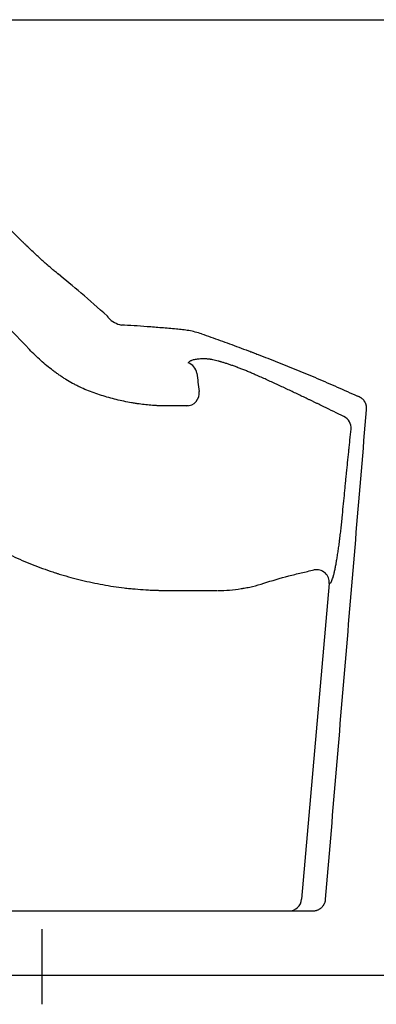
# Model space of a CAD drawing. Units: millimetres. Extents: x 30161 to 33024, y -8 to 1603.
# Drawn here: x 30438 to 30577, y -8 to 376 of the extents above; entities that cross this region are included whole.
import ezdxf

# ---------------------------------------------------------------- set-up
doc = ezdxf.new("R2010")
doc.units = ezdxf.units.MM
doc.layers.add('Dimension', color=7, linetype='Continuous')

msp = doc.modelspace()

# ---------------------------------------------------------------- linework, layer by layer
at = {"layer": 'Dimension'}
for p, q in [((30558.62, 155.79), (30547.85, 32.69)), ((30495.68, 153.12), (30503.67, 153.12)), ((30446.67, -8.28), (30446.67, 21.05))]:
    msp.add_line(p, q, dxfattribs=at)
for centre, major_axis, ratio, start_param, end_param in [((30571.77, 136.2), (-144.43, 154.99), 0.082598, 5.55863, 5.761974), ((30479.7, 266.25), (10, 0), 0.984808, 3.906711, 4.49871), ((30579.41, 215.99), (-144.89, 32.9), 0.167926, 5.435978, 5.52907), ((30502.05, 237.23), (4, -3), 0.984621, 0.778285, 1.89737), ((30502.96, 230.12), (0, -5), 0.991435, 0, 1.697772), ((30562.21, 216.46), (-3.91, 3.12), 0.986588, 3.733279, 4.954825), ((30553.66, 156.23), (1.83, -4.65), 0.99482, 1.109936, 2.971749), ((30542.89, 33.13), (0, -5), 0.995815, 0, 1.483893)]:
    msp.add_ellipse(centre, major_axis=major_axis, ratio=ratio, start_param=start_param, end_param=end_param, dxfattribs=at)
for points, knots in [([(30411.67, 375.73), (30416.04, 375.73), (30420.41, 375.73), (30429.16, 375.73), (30435.72, 375.73), (30442.28, 375.73), (30446.66, 375.73), (30448.85, 375.73), (30455.41, 375.73), (30459.79, 375.73), (30481.67, 375.73), (30499.17, 375.73), (30534.18, 375.72), (30551.68, 375.72), (30577.92, 375.72), (30586.67, 375.72), (30596.52, 375.71), (30597.61, 375.71), (30599.8, 375.71), (30600.89, 375.71), (30604.17, 375.71), (30606.36, 375.71), (30610.73, 375.71), (30612.92, 375.71), (30616.2, 375.72), (30617.29, 375.72), (30618.93, 375.72), (30619.48, 375.72), (30620.57, 375.72), (30621.12, 375.72), (30621.67, 375.72)], [0, 0, 0, 0, 0.0625, 0.0625, 0.125, 0.15625, 0.15625, 0.1875, 0.1875, 0.25, 0.25, 0.5, 0.5, 0.75, 0.75, 0.875, 0.875, 0.890625, 0.890625, 0.90625, 0.90625, 0.9375, 0.9375, 0.96875, 0.96875, 0.984375, 0.984375, 0.992188, 0.992188, 1, 1, 1, 1]), ([(30441.78, 247.04), (30432.45, 256.9), (30423.12, 266.77), (30409.13, 281.56), (30404.47, 286.49), (30398.64, 292.65), (30397.48, 293.89), (30395.14, 296.35), (30393.69, 297.89), (30391.94, 299.74), (30391.36, 300.36), (30390.77, 300.98), (30390.48, 301.28), (30389.9, 301.9), (30389.6, 302.2), (30388.71, 303.12), (30388.12, 303.72), (30386.9, 304.91), (30386.29, 305.49), (30385.67, 306.08)], [0, 0, 0, 0, 0.5, 0.5, 0.75, 0.75, 0.8125, 0.8125, 0.875, 0.890625, 0.90625, 0.90625, 0.921875, 0.921875, 0.9375, 0.9375, 0.96875, 0.96875, 1, 1, 1, 1]), ([(30452.89, 276.54), (30452.46, 276.9), (30452.01, 277.26), (30451.08, 278.03), (30450.61, 278.44), (30449.89, 279.06), (30449.52, 279.38), (30449.08, 279.76), (30448.89, 279.92), (30448.77, 280.03), (30448.71, 280.09), (30448.14, 280.59), (30447.63, 281.05), (30446.59, 281.98), (30446.07, 282.46), (30445.01, 283.43), (30444.48, 283.92), (30443.4, 284.93), (30442.86, 285.44), (30441.76, 286.48), (30441.2, 287.01), (30440.36, 287.82), (30439.94, 288.22), (30439.52, 288.64), (30439.24, 288.91), (30439.09, 289.05), (30438.38, 289.74), (30437.82, 290.29), (30436.68, 291.41), (30436.11, 291.98), (30434.97, 293.11), (30434.4, 293.68), (30433.25, 294.83), (30432.68, 295.41), (30431.53, 296.58), (30430.38, 297.75), (30428.65, 299.52), (30427.5, 300.72), (30426.92, 301.32)], [0, 0, 0, 0, 0.0625, 0.0625, 0.125, 0.125, 0.15625, 0.171875, 0.179688, 0.179688, 0.1875, 0.1875, 0.25, 0.25, 0.3125, 0.3125, 0.375, 0.375, 0.4375, 0.4375, 0.5, 0.5, 0.53125, 0.546875, 0.546875, 0.5625, 0.5625, 0.625, 0.625, 0.6875, 0.6875, 0.75, 0.75, 0.8125, 0.8125, 0.875, 0.9375, 1, 1, 1, 1]), ([(30472.49, 259.43), (30472.49, 259.46), (30472.49, 259.49), (30472.47, 259.56), (30472.46, 259.58), (30472.44, 259.63), (30472.42, 259.66), (30472.41, 259.69), (30472.4, 259.7), (30472.39, 259.72), (30472.38, 259.74), (30472.37, 259.77), (30472.34, 259.82), (30472.32, 259.85), (30472.27, 259.93), (30472.24, 259.97), (30472.18, 260.06), (30472.14, 260.11), (30472.11, 260.16)], [0, 0, 0, 0, 0.25, 0.25, 0.375, 0.375, 0.5, 0.5, 0.53125, 0.53125, 0.5625, 0.625, 0.625, 0.75, 0.75, 0.875, 0.875, 1, 1, 1, 1]), ([(30499.01, 255.03), (30497.07, 255.22), (30495.15, 255.39), (30491.35, 255.71), (30489.47, 255.86), (30487.62, 256)], [0, 0, 0, 0, 0.5, 0.5, 1, 1, 1, 1]), ([(30508.86, 253.21), (30508.02, 253.48), (30507.18, 253.72), (30505.52, 254.13), (30504.7, 254.31), (30503.05, 254.6), (30502.24, 254.73), (30500.62, 254.92), (30499.81, 254.99), (30499.01, 255.03)], [0, 0, 0, 0, 0.25, 0.25, 0.5, 0.5, 0.75, 0.75, 1, 1, 1, 1]), ([(30508.86, 253.21), (30511.23, 252.38), (30513.62, 251.54), (30518.46, 249.8), (30520.9, 248.9), (30524.61, 247.52), (30525.86, 247.06), (30527.42, 246.47), (30527.9, 246.29), (30528.37, 246.11), (30528.68, 245.99), (30528.84, 245.93), (30529.63, 245.63), (30530.26, 245.39), (30533.41, 244.17), (30535.95, 243.18), (30541.04, 241.16), (30543.6, 240.13), (30548.73, 238.01), (30551.31, 236.94), (30556.5, 234.73), (30559.11, 233.6), (30564.34, 231.3), (30566.97, 230.12), (30569.62, 228.91)], [0, 0, 0, 0, 0.125, 0.125, 0.25, 0.25, 0.3125, 0.3125, 0.328125, 0.335937, 0.335937, 0.34375, 0.34375, 0.375, 0.375, 0.5, 0.5, 0.625, 0.625, 0.75, 0.75, 0.875, 0.875, 1, 1, 1, 1]), ([(30484.53, 225.85), (30484.53, 225.85), (30484.52, 225.85), (30484.51, 225.85), (30484.5, 225.85), (30484.47, 225.86), (30484.42, 225.87), (30484.31, 225.88), (30484.09, 225.91), (30483.65, 225.98), (30483.27, 226.04), (30482.52, 226.16), (30482.02, 226.24), (30480.53, 226.5), (30479.53, 226.69), (30477.56, 227.11), (30476.57, 227.33), (30474.61, 227.8), (30473.64, 228.06), (30471.69, 228.6), (30470.73, 228.89), (30468.81, 229.5), (30467.85, 229.82), (30465.95, 230.51), (30465.01, 230.88), (30463.14, 231.66), (30462.21, 232.07), (30461.17, 232.57), (30461.05, 232.62), (30460.82, 232.73), (30460.48, 232.9), (30459.68, 233.3), (30459, 233.65), (30457.66, 234.39), (30456.78, 234.9), (30455.7, 235.57), (30455.48, 235.7), (30455.16, 235.91), (30455.06, 235.98), (30454.84, 236.12), (30454.74, 236.19), (30454.2, 236.54), (30453.36, 237.11), (30452.53, 237.7), (30451.9, 238.14), (30451.7, 238.3), (30451.29, 238.6), (30450.26, 239.36), (30449.26, 240.15), (30447.69, 241.44), (30446.92, 242.1), (30445.4, 243.46), (30444.65, 244.15), (30443.19, 245.57), (30442.48, 246.3), (30441.78, 247.04)], [0, 0, 0, 0, 0.000244, 0.000244, 0.000488, 0.000977, 0.001953, 0.003906, 0.007812, 0.015625, 0.03125, 0.03125, 0.0625, 0.0625, 0.125, 0.125, 0.1875, 0.1875, 0.25, 0.25, 0.3125, 0.3125, 0.375, 0.375, 0.4375, 0.4375, 0.5, 0.5, 0.507813, 0.507813, 0.515625, 0.53125, 0.5625, 0.5625, 0.625, 0.625, 0.640625, 0.640625, 0.648438, 0.648438, 0.65625, 0.65625, 0.6875, 0.71875, 0.71875, 0.734375, 0.734375, 0.75, 0.8125, 0.8125, 0.875, 0.875, 0.9375, 0.9375, 1, 1, 1, 1]), ([(30508.86, 243.41), (30508.53, 243.42), (30508.22, 243.41), (30507.62, 243.38), (30507.05, 243.33), (30506.53, 243.24), (30506.04, 243.14), (30505.8, 243.08), (30505.36, 242.95), (30505.15, 242.88), (30504.9, 242.78), (30504.85, 242.76), (30504.75, 242.72), (30504.71, 242.7), (30504.64, 242.67), (30504.61, 242.66), (30504.57, 242.64), (30504.54, 242.63), (30504.48, 242.6), (30504.43, 242.57), (30504.22, 242.46), (30504.07, 242.36), (30503.79, 242.15), (30503.67, 242.04), (30503.57, 241.92)], [0, 0, 0, 0, 0.125, 0.125, 0.25, 0.375, 0.375, 0.5, 0.5, 0.625, 0.625, 0.65625, 0.65625, 0.6875, 0.6875, 0.703125, 0.703125, 0.71875, 0.71875, 0.75, 0.75, 0.875, 0.875, 1, 1, 1, 1]), ([(30510.85, 243.4), (30510.49, 243.42), (30510.15, 243.42), (30509.49, 243.43), (30509.17, 243.42), (30508.86, 243.41)], [0, 0, 0, 0, 0.5, 0.5, 1, 1, 1, 1]), ([(30530.54, 236.95), (30530.03, 237.17), (30529.52, 237.4), (30528.51, 237.83), (30527.51, 238.26), (30526.52, 238.67), (30525.53, 239.07), (30525.04, 239.27), (30524.06, 239.65), (30523.57, 239.84), (30523.03, 240.04), (30522.97, 240.07), (30522.85, 240.11), (30522.67, 240.18), (30522.49, 240.25), (30522.13, 240.38), (30521.9, 240.47), (30521.2, 240.72), (30520.74, 240.88), (30519.84, 241.2), (30519.39, 241.35), (30518.53, 241.63), (30518.1, 241.77), (30517.27, 242.03), (30516.86, 242.15), (30516.41, 242.28), (30516.36, 242.3), (30516.27, 242.32), (30516.12, 242.37), (30515.97, 242.41), (30515.68, 242.49), (30515.5, 242.54), (30514.94, 242.69), (30514.58, 242.77), (30513.9, 242.94), (30513.57, 243.01), (30512.95, 243.14), (30512.65, 243.19), (30512.22, 243.26), (30512.01, 243.29), (30511.81, 243.32), (30511.71, 243.33), (30511.68, 243.33), (30511.62, 243.34), (30511.59, 243.34), (30511.3, 243.38), (30511.06, 243.39), (30510.85, 243.4)], [0, 0, 0, 0, 0.0625, 0.0625, 0.125, 0.1875, 0.1875, 0.25, 0.25, 0.3125, 0.3125, 0.320312, 0.320312, 0.328125, 0.34375, 0.34375, 0.375, 0.375, 0.4375, 0.4375, 0.5, 0.5, 0.5625, 0.5625, 0.625, 0.625, 0.632812, 0.632812, 0.640625, 0.65625, 0.65625, 0.6875, 0.6875, 0.75, 0.75, 0.8125, 0.8125, 0.875, 0.875, 0.90625, 0.921875, 0.921875, 0.929687, 0.929687, 0.9375, 0.9375, 1, 1, 1, 1]), ([(30564.25, 220.95), (30561.65, 222.24), (30559.05, 223.51), (30555.79, 225.11), (30554.81, 225.59), (30553.83, 226.06), (30553.34, 226.3), (30553.17, 226.38), (30552.85, 226.54), (30552.68, 226.62), (30552.36, 226.78), (30552.19, 226.86), (30551.86, 227.02), (30551.7, 227.1), (30551.21, 227.33), (30550.88, 227.49), (30549.89, 227.97), (30549.24, 228.28), (30547.26, 229.23), (30545.93, 229.86), (30543.94, 230.8), (30542.94, 231.27), (30541.94, 231.74), (30541.28, 232.06), (30540.94, 232.21), (30539.27, 232.99), (30537.93, 233.61), (30535.24, 234.84), (30533.9, 235.45), (30532.55, 236.05)], [0, 0, 0, 0, 0.25, 0.25, 0.3125, 0.34375, 0.34375, 0.359375, 0.359375, 0.375, 0.375, 0.390625, 0.390625, 0.40625, 0.40625, 0.4375, 0.4375, 0.5, 0.5, 0.625, 0.625, 0.6875, 0.71875, 0.71875, 0.75, 0.75, 0.875, 0.875, 1, 1, 1, 1]), ([(30573.14, 223.53), (30573.17, 223.78), (30573.18, 224.04), (30573.16, 224.55), (30573.13, 224.8), (30573.07, 225.11), (30573.06, 225.18), (30573.04, 225.27), (30573.03, 225.3), (30573.02, 225.37), (30573.01, 225.4), (30572.97, 225.55), (30572.89, 225.8), (30572.75, 226.16), (30572.64, 226.39), (30572.52, 226.61), (30572.45, 226.73), (30572.31, 226.95), (30572.24, 227.05), (30572.08, 227.26), (30571.91, 227.46), (30571.64, 227.73), (30571.42, 227.92), (30571.29, 228.02), (30571.24, 228.06), (30571.21, 228.08), (30571.13, 228.14), (30571.08, 228.18), (30570.8, 228.36), (30570.57, 228.48), (30570.33, 228.59)], [0, 0, 0, 0, 0.125, 0.125, 0.25, 0.25, 0.28125, 0.28125, 0.296875, 0.296875, 0.3125, 0.3125, 0.375, 0.4375, 0.5, 0.5, 0.5625, 0.5625, 0.625, 0.625, 0.6875, 0.75, 0.8125, 0.828125, 0.828125, 0.84375, 0.84375, 0.875, 0.875, 1, 1, 1, 1]), ([(30494.73, 225.12), (30494.33, 225.12), (30493.92, 225.13), (30493.45, 225.13), (30493.4, 225.14), (30493.29, 225.14), (30493.24, 225.14), (30493.08, 225.14), (30492.76, 225.15), (30492.44, 225.16), (30492.01, 225.17), (30491.79, 225.18), (30491.37, 225.2), (30490.72, 225.23), (30490.08, 225.27), (30489.22, 225.33), (30488.79, 225.37), (30487.94, 225.44), (30487.51, 225.48), (30486.23, 225.62), (30485.38, 225.73), (30484.53, 225.85)], [0, 0, 0, 0, 0.125, 0.125, 0.140625, 0.140625, 0.15625, 0.15625, 0.1875, 0.25, 0.25, 0.3125, 0.3125, 0.375, 0.5, 0.5, 0.625, 0.625, 0.75, 0.75, 1, 1, 1, 1]), ([(30503.52, 225.12), (30503.49, 225.12), (30503.47, 225.12), (30503.43, 225.12), (30503.42, 225.12), (30503.4, 225.12), (30503.34, 225.12), (30503.18, 225.12), (30502.86, 225.12), (30502.39, 225.12), (30502.02, 225.12), (30501.66, 225.12), (30501.48, 225.12), (30501.21, 225.12), (30501.12, 225.12), (30500.94, 225.12), (30500.85, 225.12), (30500.58, 225.12), (30500.4, 225.12), (30499.85, 225.12), (30499.49, 225.12), (30498.77, 225.12), (30498.41, 225.12), (30497.69, 225.12), (30497.33, 225.12), (30496.88, 225.12), (30496.79, 225.12), (30496.61, 225.12), (30496.52, 225.12), (30496.25, 225.12), (30496.02, 225.12), (30495.79, 225.12), (30495.7, 225.12), (30495.65, 225.12), (30495.51, 225.12), (30495.23, 225.12), (30494.93, 225.12), (30494.73, 225.12)], [0, 0, 0, 0, 0.007812, 0.007812, 0.011719, 0.011719, 0.015625, 0.03125, 0.0625, 0.125, 0.1875, 0.1875, 0.25, 0.25, 0.28125, 0.28125, 0.3125, 0.3125, 0.375, 0.375, 0.5, 0.5, 0.625, 0.625, 0.75, 0.75, 0.78125, 0.78125, 0.8125, 0.8125, 0.875, 0.890625, 0.890625, 0.90625, 0.90625, 0.9375, 1, 1, 1, 1]), ([(30557.18, 32.69), (30558.52, 48.6), (30559.85, 64.5), (30562.51, 96.31), (30563.84, 112.21), (30567.83, 159.92), (30570.49, 191.73), (30573.14, 223.53)], [0, 0, 0, 0, 0.25, 0.25, 0.5, 0.5, 1, 1, 1, 1]), ([(30563.64, 181.5), (30563.92, 184.4), (30564.2, 187.31), (30564.56, 190.93), (30564.63, 191.65), (30564.77, 193.1), (30564.84, 193.83), (30564.93, 194.73), (30564.95, 194.92), (30564.98, 195.28), (30565, 195.46), (30565.05, 196), (30565.09, 196.36), (30565.2, 197.45), (30565.27, 198.17), (30565.49, 200.34), (30565.63, 201.78), (30565.85, 203.93), (30565.93, 204.65), (30566.08, 206.08), (30566.16, 206.8), (30566.24, 207.6), (30566.25, 207.69), (30566.26, 207.82), (30566.27, 207.87), (30566.28, 207.94), (30566.28, 207.96), (30566.28, 208), (30566.29, 208.02), (30566.3, 208.14), (30566.31, 208.23), (30566.33, 208.4), (30566.34, 208.49), (30566.38, 208.94), (30566.42, 209.3), (30566.5, 210.01), (30566.54, 210.37), (30566.61, 211.08), (30566.65, 211.44), (30566.85, 213.21), (30567, 214.62), (30567.17, 216.03)], [0, 0, 0, 0, 0.25, 0.25, 0.3125, 0.3125, 0.375, 0.375, 0.390625, 0.390625, 0.40625, 0.40625, 0.4375, 0.4375, 0.5, 0.5, 0.625, 0.625, 0.6875, 0.6875, 0.75, 0.75, 0.757812, 0.757812, 0.761719, 0.761719, 0.763672, 0.763672, 0.765625, 0.765625, 0.773437, 0.773437, 0.78125, 0.78125, 0.8125, 0.8125, 0.84375, 0.84375, 0.875, 0.875, 1, 1, 1, 1]), ([(30559, 155.95), (30559.08, 155.99), (30559.16, 156.07), (30559.29, 156.24), (30559.33, 156.31), (30559.42, 156.47), (30559.47, 156.55), (30559.6, 156.84), (30559.7, 157.07), (30559.89, 157.6), (30559.98, 157.9), (30560.13, 158.41), (30560.18, 158.59), (30560.25, 158.82), (30560.26, 158.87), (30560.29, 158.96), (30560.32, 159.11), (30560.36, 159.26), (30560.49, 159.77), (30560.59, 160.21), (30560.8, 161.14), (30560.9, 161.64), (30561.11, 162.7), (30561.22, 163.25), (30561.35, 163.99), (30561.38, 164.14), (30561.42, 164.36), (30561.43, 164.44), (30561.46, 164.59), (30561.47, 164.67), (30561.54, 165.05), (30561.59, 165.36), (30561.75, 166.31), (30561.85, 166.97), (30562.06, 168.32), (30562.16, 169.01), (30562.36, 170.45), (30562.46, 171.18), (30562.57, 172.03), (30562.58, 172.13), (30562.61, 172.32), (30562.64, 172.61), (30562.68, 172.89), (30562.75, 173.47), (30562.8, 173.85), (30562.94, 175.02), (30563.04, 175.81), (30563.22, 177.4), (30563.3, 178.21), (30563.47, 179.84), (30563.56, 180.67), (30563.64, 181.5)], [0, 0, 0, 0, 0.0625, 0.0625, 0.09375, 0.09375, 0.125, 0.125, 0.1875, 0.1875, 0.25, 0.25, 0.28125, 0.28125, 0.289063, 0.289063, 0.296875, 0.3125, 0.3125, 0.375, 0.375, 0.4375, 0.4375, 0.5, 0.5, 0.515625, 0.515625, 0.523438, 0.523438, 0.53125, 0.53125, 0.5625, 0.5625, 0.625, 0.625, 0.6875, 0.6875, 0.75, 0.75, 0.757812, 0.757812, 0.765625, 0.78125, 0.78125, 0.8125, 0.8125, 0.875, 0.875, 0.9375, 0.9375, 1, 1, 1, 1]), ([(30430.31, 168.94), (30432.82, 167.65), (30435.37, 166.43), (30440.54, 164.15), (30443.16, 163.09), (30447.14, 161.61), (30448.47, 161.13), (30450.48, 160.45), (30451.15, 160.23), (30451.99, 159.96), (30452.16, 159.91), (30452.5, 159.8), (30452.66, 159.75), (30453.17, 159.59), (30456.21, 158.65), (30459.28, 157.81), (30463.4, 156.81), (30464.78, 156.5), (30467.54, 155.91), (30468.93, 155.64), (30473.1, 154.89), (30475.9, 154.47), (30479.4, 154.05), (30480.11, 153.97), (30481.51, 153.83), (30482.21, 153.76), (30484.32, 153.57), (30485.73, 153.46), (30487.84, 153.34), (30488.55, 153.3), (30489.61, 153.25), (30489.96, 153.24), (30490.66, 153.21), (30491.19, 153.19), (30491.72, 153.18), (30492.07, 153.17), (30492.25, 153.17), (30492.61, 153.16), (30492.78, 153.15), (30493.14, 153.15), (30493.4, 153.14), (30493.67, 153.14), (30493.85, 153.14), (30493.94, 153.14), (30494.21, 153.13), (30494.39, 153.13), (30494.93, 153.13), (30495.3, 153.12), (30495.68, 153.12)], [0, 0, 0, 0, 0.125, 0.125, 0.25, 0.25, 0.3125, 0.3125, 0.34375, 0.34375, 0.351562, 0.351562, 0.359375, 0.359375, 0.375, 0.5, 0.5, 0.5625, 0.5625, 0.625, 0.625, 0.75, 0.75, 0.78125, 0.78125, 0.8125, 0.8125, 0.875, 0.875, 0.90625, 0.90625, 0.921875, 0.921875, 0.9375, 0.945313, 0.945313, 0.953125, 0.953125, 0.960938, 0.960938, 0.96875, 0.972656, 0.972656, 0.976563, 0.976563, 0.984375, 0.984375, 1, 1, 1, 1]), ([(30533.09, 155.93), (30536.3, 156.97), (30539.53, 157.92), (30544.42, 159.21), (30546.06, 159.63), (30549.34, 160.4), (30550.99, 160.77), (30552.64, 161.12)], [0, 0, 0, 0, 0.5, 0.5, 0.75, 0.75, 1, 1, 1, 1]), ([(30515.23, 153.12), (30516.74, 153.12), (30519.76, 153.24), (30522.77, 153.59), (30524.45, 153.86), (30524.64, 153.89), (30525.01, 153.95), (30525.2, 153.98), (30525.76, 154.08), (30526.13, 154.15), (30527.24, 154.37), (30527.98, 154.53), (30530.19, 155.06), (30531.65, 155.47), (30533.09, 155.93)], [0, 0, 0, 0, 0.25, 0.5, 0.5, 0.53125, 0.53125, 0.5625, 0.5625, 0.625, 0.625, 0.75, 0.75, 1, 1, 1, 1]), ([(30503.67, 153.12), (30504.61, 153.12), (30506.49, 153.12), (30508.36, 153.12), (30510.23, 153.12), (30511.17, 153.12), (30512.57, 153.12), (30513.5, 153.12), (30514.43, 153.12), (30514.9, 153.12)], [0, 0, 0, 0, 0.25, 0.5, 0.5, 0.75, 0.75, 0.875, 1, 1, 1, 1]), ([(30552.1, 28.13), (30552.25, 28.13), (30552.55, 28.14), (30552.85, 28.18), (30553.15, 28.23), (30553.3, 28.26), (30553.52, 28.32), (30553.63, 28.35), (30553.74, 28.39), (30553.81, 28.41), (30553.85, 28.42), (30554.03, 28.49), (30554.18, 28.55), (30554.46, 28.68), (30554.59, 28.75), (30554.86, 28.9), (30555, 28.99), (30555.19, 29.12), (30555.25, 29.17), (30555.35, 29.24), (30555.38, 29.27), (30555.44, 29.32), (30555.47, 29.34), (30555.62, 29.47), (30555.85, 29.69), (30556.06, 29.93), (30556.25, 30.18), (30556.35, 30.31), (30556.46, 30.48), (30556.48, 30.51), (30556.52, 30.58), (30556.54, 30.62), (30556.6, 30.72), (30556.64, 30.79), (30556.75, 31.01), (30556.87, 31.3), (30556.98, 31.6), (30557.04, 31.83), (30557.06, 31.9), (30557.09, 32.02), (30557.09, 32.06), (30557.11, 32.14), (30557.12, 32.18), (30557.15, 32.38), (30557.17, 32.53), (30557.18, 32.69)], [0, 0, 0, 0, 0.0625, 0.125, 0.125, 0.1875, 0.1875, 0.21875, 0.234375, 0.234375, 0.25, 0.25, 0.3125, 0.3125, 0.375, 0.375, 0.4375, 0.4375, 0.46875, 0.46875, 0.484375, 0.484375, 0.5, 0.5, 0.5625, 0.625, 0.625, 0.6875, 0.6875, 0.703125, 0.703125, 0.71875, 0.71875, 0.75, 0.75, 0.8125, 0.875, 0.875, 0.90625, 0.90625, 0.921875, 0.921875, 0.9375, 0.9375, 1, 1, 1, 1]), ([(30261.74, 28.13), (30273.71, 28.13), (30297.69, 28.13), (30321.74, 28.13), (30345.83, 28.13), (30363.93, 28.13), (30385.09, 28.13), (30394.17, 28.13), (30400.22, 28.13), (30403.25, 28.13), (30430.52, 28.13), (30454.78, 28.13), (30491.24, 28.13), (30503.4, 28.13), (30521.65, 28.13), (30527.74, 28.13), (30536.87, 28.13), (30539.92, 28.13), (30546.01, 28.13), (30549.05, 28.13), (30552.1, 28.13)], [0, 0, 0, 0, 0.125, 0.25, 0.25, 0.375, 0.4375, 0.46875, 0.46875, 0.5, 0.5, 0.75, 0.75, 0.875, 0.875, 0.9375, 0.9375, 0.96875, 0.96875, 1, 1, 1, 1]), ([(30258.85, 3.13), (30288.73, 3.13), (30333.76, 3.13), (30394.12, 3.13), (30439.52, 3.13), (30485.02, 3.13), (30519.2, 3.13), (30542, 3.13), (30550.56, 3.13), (30556.26, 3.13), (30559.11, 3.13), (30561.96, 3.13), (30567.66, 3.13), (30587.63, 3.13), (30606.61, 3.13), (30621.67, 3.13)], [0, 0, 0, 0, 0.25, 0.375, 0.5, 0.625, 0.75, 0.78125, 0.8125, 0.820312, 0.828125, 0.835938, 0.84375, 0.875, 1, 1, 1, 1])]:
    msp.add_open_spline(points, degree=3, knots=knots, dxfattribs=at)
for points in [[(30506.98, 237.85), (30507.28, 235.49), (30507.58, 233.12), (30507.88, 230.76)], [(30532.55, 236.05), (30531.88, 236.35), (30531.21, 236.65), (30530.54, 236.95)], [(30570.33, 228.59), (30570.09, 228.7), (30569.86, 228.8), (30569.62, 228.91)], [(30503.67, 225.11), (30503.62, 225.12), (30503.57, 225.12), (30503.52, 225.12)], [(30558.62, 155.79), (30558.75, 155.84), (30558.87, 155.89), (30559, 155.95)]]:
    msp.add_open_spline(points, degree=3, dxfattribs=at)

doc.saveas('drawing.dxf')
